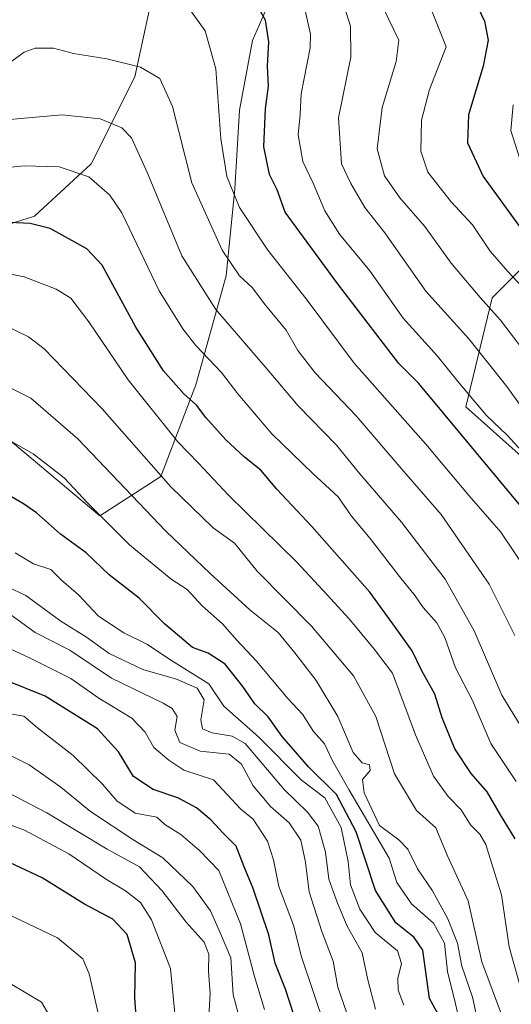
# Model space of a CAD drawing. Units: metres. Extents: x 668662 to 672146, y 4737436 to 4739833.
# Drawn here: x 670417 to 670525, y 4738046 to 4738262 of the extents above; entities that cross this region are included whole.
import ezdxf

# ---------------------------------------------------------------- set-up
doc = ezdxf.new("R2010")
doc.units = ezdxf.units.M
doc.header["$MEASUREMENT"] = 0
for name, color, linetype, lineweight in [('Arbolado forestal CxS', 92, 'Continuous', 0), ('Curva de nivel maestra', 36, 'Continuous', 30), ('Curva de nivel normal', 36, 'Continuous', 0), ('Pastizal CxS', 92, 'Continuous', 0)]:
    doc.layers.add(name, color=color, linetype=linetype, lineweight=lineweight)

# ---------------------------------------------------------------- blocks, each defined once
blk = doc.blocks.new('*U158')
at = {"layer": 'Arbolado forestal CxS', "color": 92, "linetype": 'Continuous', "lineweight": 0}
blk.add_polyline3d([(670447.3333, 4738271.3669, 954.3639), (670442.5583, 4738249.4021, 961.4527), (670433.0081, 4738230.3027, 969.6361), (670420.5931, 4738218.8431, 975.6035), (670405.3133, 4738214.0695, 978.3894), (670384.3035, 4738205.4749, 981.0094), (670354.6987, 4738194.9709, 980.5433), (670340.5159, 4738211.9049, 967.4417), (670316.1503, 4738223.3951, 944.3457), (670314.2395, 4738247.2899, 930.1029), (670324.7487, 4738273.0963, 921.9846)], dxfattribs=at)
blk = doc.blocks.new('*U168')
at = {"layer": 'Curva de nivel normal', "color": 36, "linetype": 'Continuous', "lineweight": 0}
blk.add_polyline3d([(670534.3, 4738159.81, 945), (670524.16, 4738170.88, 945), (670519.68, 4738175.16, 945), (670513.41, 4738182.52, 945), (670508.91, 4738188.2, 945), (670501.38, 4738196.54, 945), (670494.07, 4738206.85, 945), (670487.45, 4738214.9, 945), (670484.19, 4738220.01, 945), (670481.64, 4738226.09, 945), (670479.38, 4738230.82, 945), (670478.36, 4738236.67, 945), (670478.78, 4738241.11, 945), (670479.01, 4738245.64, 945), (670480.97, 4738255.77, 945), (670481.1, 4738258.77, 945), (670479.68, 4738264.91, 945)], dxfattribs=at)
blk = doc.blocks.new('*U172')
at = {"layer": 'Curva de nivel normal', "color": 36, "linetype": 'Continuous', "lineweight": 0}
blk.add_polyline3d([(670412.98, 4738093.44, 1040), (670423.31, 4738088.12, 1040), (670436.54, 4738080.16, 1040), (670443.58, 4738076.24, 1040), (670448.57, 4738071, 1040), (670453.85, 4738064.11, 1040), (670457.74, 4738059.77, 1040), (670458.8, 4738057.14, 1040), (670458.72, 4738053.4, 1040), (670459.06, 4738048.52, 1040), (670458.78, 4738043.43, 1040)], dxfattribs=at)
blk = doc.blocks.new('*U175')
at = {"layer": 'Curva de nivel normal', "color": 36, "linetype": 'Continuous', "lineweight": 0}
blk.add_polyline3d([(670413.52, 4738170.62, 995), (670420.32, 4738166.77, 995), (670427.11, 4738161.48, 995), (670432.2, 4738156.05, 995), (670441.38, 4738146.83, 995), (670450.52, 4738139.31, 995), (670454.03, 4738137.06, 995), (670457.3, 4738133.44, 995), (670461.79, 4738129.54, 995), (670464.91, 4738125.92, 995), (670469.21, 4738121.36, 995), (670476.14, 4738113.14, 995), (670479.33, 4738109.73, 995), (670481.7, 4738105.94, 995), (670484.17, 4738103.19, 995), (670485.9, 4738099.49, 995), (670489.48, 4738093.19, 995), (670498.31, 4738078.17, 995), (670500.02, 4738072.84, 995), (670503.22, 4738068.18, 995), (670508.07, 4738063.88, 995), (670510.42, 4738059.5, 995), (670511.07, 4738053.32, 995), (670512.84, 4738046.26, 995), (670514.3, 4738039.84, 995)], dxfattribs=at)
blk = doc.blocks.new('*U185')
at = {"layer": 'Curva de nivel normal', "color": 36, "linetype": 'Continuous', "lineweight": 0}
blk.add_polyline3d([(670495.36, 4738045.07, 1010), (670493.64, 4738051.51, 1010), (670492.43, 4738057.44, 1010), (670489.13, 4738063.25, 1010), (670486.98, 4738068.33, 1010), (670485.06, 4738073.57, 1010), (670484.37, 4738079.5, 1010), (670482.77, 4738085.16, 1010), (670480.42, 4738088.26, 1010), (670475.27, 4738093.24, 1010), (670466.76, 4738103.26, 1010), (670463.91, 4738104.89, 1010), (670459.54, 4738105.66, 1010), (670457.38, 4738106.5, 1010), (670457.02, 4738108.48, 1010), (670457.76, 4738112.83, 1010), (670456.22, 4738115.44, 1010), (670451.73, 4738117.42, 1010), (670444.32, 4738119.54, 1010), (670436.98, 4738123.02, 1010), (670431.98, 4738126.61, 1010), (670426.34, 4738130.07, 1010), (670418.71, 4738135.73, 1010), (670406.55, 4738141.43, 1010)], dxfattribs=at)
blk = doc.blocks.new('*U186')
at = {"layer": 'Curva de nivel normal', "color": 36, "linetype": 'Continuous', "lineweight": 0}
blk.add_polyline3d([(670412.8, 4738195.57, 985), (670419.24, 4738192.41, 985), (670422.68, 4738189.79, 985), (670435.44, 4738176.61, 985), (670450.5, 4738159.51, 985), (670459.74, 4738150.58, 985), (670464.42, 4738147.2, 985), (670469.39, 4738141.04, 985), (670481.32, 4738129.04, 985), (670490.51, 4738118.14, 985), (670495.38, 4738109.17, 985), (670499.46, 4738096.66, 985), (670504.28, 4738088.59, 985), (670508.52, 4738084.8, 985), (670511.04, 4738078.78, 985), (670515.62, 4738068.84, 985), (670518.6, 4738055.46, 985), (670523.4, 4738042.73, 985)], dxfattribs=at)
blk = doc.blocks.new('*U189')
at = {"layer": 'Curva de nivel normal', "color": 36, "linetype": 'Continuous', "lineweight": 0}
blk.add_polyline3d([(670527.24, 4738106.92, 965), (670523.03, 4738113.88, 965), (670516.95, 4738127.96, 965), (670510.59, 4738139.33, 965), (670501.04, 4738151.83, 965), (670491.91, 4738162.38, 965), (670486.81, 4738168.68, 965), (670478.37, 4738177.32, 965), (670471.6, 4738185.3, 965), (670460.34, 4738198.4, 965), (670452.84, 4738210.16, 965), (670445.37, 4738228.28, 965), (670441.84, 4738236.06, 965), (670439.7, 4738238.23, 965), (670434.98, 4738240.2, 965), (670426.64, 4738241.1, 965), (670410.96, 4738239.65, 965)], dxfattribs=at)
blk = doc.blocks.new('*U191')
at = {"layer": 'Curva de nivel normal', "color": 36, "linetype": 'Continuous', "lineweight": 0}
blk.add_polyline3d([(670525.84, 4738126.96, 960), (670520.27, 4738138.22, 960), (670509.7, 4738153.46, 960), (670501.56, 4738162.87, 960), (670491.1, 4738175.08, 960), (670482.09, 4738184.5, 960), (670478.29, 4738189.43, 960), (670475.72, 4738193.86, 960), (670471.23, 4738199.34, 960), (670468.29, 4738203.2, 960), (670465.54, 4738205.77, 960), (670461.72, 4738211.42, 960), (670455.04, 4738226.14, 960), (670450.84, 4738242.92, 960), (670448.06, 4738249.01, 960), (670443.8, 4738251.53, 960), (670436.43, 4738253.36, 960), (670429.1, 4738254.5, 960), (670424.72, 4738255.71, 960), (670420.75, 4738255.71, 960), (670418.32, 4738254.78, 960), (670415.65, 4738252.84, 960)], dxfattribs=at)
blk = doc.blocks.new('*U193')
at = {"layer": 'Curva de nivel normal', "color": 36, "linetype": 'Continuous', "lineweight": 0}
blk.add_polyline3d([(670526.9, 4738177.69, 940), (670524.1, 4738181.55, 940), (670515.81, 4738191.96, 940), (670506.37, 4738202.45, 940), (670497.4, 4738215.19, 940), (670493, 4738220.78, 940), (670489.92, 4738226.03, 940), (670487.84, 4738230.31, 940), (670487.18, 4738240.4, 940), (670489.91, 4738253.71, 940), (670489.85, 4738260.52, 940), (670487.38, 4738268.42, 940)], dxfattribs=at)
blk = doc.blocks.new('*U196')
at = {"layer": 'Curva de nivel normal', "color": 36, "linetype": 'Continuous', "lineweight": 0}
blk.add_polyline3d([(670415.39, 4738131.5, 1015), (670420.7, 4738127.65, 1015), (670428.3, 4738123.72, 1015), (670437.46, 4738117.61, 1015), (670448.81, 4738112.1, 1015), (670450.77, 4738110.95, 1015), (670451.82, 4738109.21, 1015), (670451.33, 4738106.21, 1015), (670452.44, 4738103.51, 1015), (670456.9, 4738101.6, 1015), (670463.22, 4738100.92, 1015), (670465.96, 4738098.79, 1015), (670468.54, 4738093.99, 1015), (670472.32, 4738089.5, 1015), (670476.42, 4738085.87, 1015), (670478.97, 4738082.12, 1015), (670479.98, 4738077.25, 1015), (670480.78, 4738070.77, 1015), (670483.55, 4738062.12, 1015), (670486.02, 4738055.59, 1015), (670487.1, 4738049.9, 1015), (670488.95, 4738044.41, 1015)], dxfattribs=at)
blk = doc.blocks.new('*U199')
at = {"layer": 'Curva de nivel normal', "color": 36, "linetype": 'Continuous', "lineweight": 0}
blk.add_polyline3d([(670529.95, 4738186.54, 935), (670522.7, 4738196.1, 935), (670518.26, 4738201.04, 935), (670511.88, 4738208.58, 935), (670506.14, 4738216.58, 935), (670500.66, 4738222.89, 935), (670497.3, 4738227.73, 935), (670495.67, 4738233.63, 935), (670496.79, 4738242.64, 935), (670499.87, 4738252.78, 935), (670500.46, 4738257.41, 935), (670483.62, 4738292.19, 935)], dxfattribs=at)
blk = doc.blocks.new('*U200')
at = {"layer": 'Curva de nivel normal', "color": 36, "linetype": 'Continuous', "lineweight": 0}
blk.add_polyline3d([(670454.77, 4738263.95, 955), (670458.02, 4738259.5, 955), (670460.3, 4738251.13, 955), (670461.39, 4738235.79, 955), (670462.71, 4738227.56, 955), (670465.54, 4738220.79, 955), (670471.75, 4738211.39, 955), (670480.12, 4738200.72, 955), (670490.63, 4738186.68, 955), (670506.34, 4738168.89, 955), (670515.85, 4738157.58, 955), (670522.79, 4738149.59, 955), (670528.47, 4738141.1, 955)], dxfattribs=at)
blk = doc.blocks.new('*U205')
at = {"layer": 'Curva de nivel normal', "color": 36, "linetype": 'Continuous', "lineweight": 0}
blk.add_polyline3d([(670526.86, 4738050.63, 980), (670524.6, 4738058.73, 980), (670522.94, 4738070.12, 980), (670520.72, 4738077.16, 980), (670519.53, 4738081.12, 980), (670518.17, 4738083.42, 980), (670516.12, 4738085.5, 980), (670514.08, 4738088.74, 980), (670511.26, 4738091.68, 980), (670508.06, 4738096.12, 980), (670504.07, 4738105.18, 980), (670499.02, 4738118.67, 980), (670495.12, 4738123.88, 980), (670489.58, 4738130.58, 980), (670483.86, 4738136.8, 980), (670478, 4738143.12, 980), (670463.1, 4738157.72, 980), (670456.51, 4738164.75, 980), (670451.98, 4738169.42, 980), (670441.08, 4738182.98, 980), (670432.46, 4738195.73, 980), (670428.52, 4738200.87, 980), (670425.31, 4738202.86, 980), (670418.32, 4738205.56, 980), (670410.93, 4738207.02, 980)], dxfattribs=at)
blk = doc.blocks.new('*U206')
at = {"layer": 'Curva de nivel normal', "color": 36, "linetype": 'Continuous', "lineweight": 0}
blk.add_polyline3d([(670427.13, 4738037.97, 1060), (670422.15, 4738046.62, 1060), (670415.26, 4738050.71, 1060), (670405.68, 4738054.14, 1060), (670393.52, 4738059.63, 1060), (670383.45, 4738062.92, 1060), (670376.99, 4738062.79, 1060), (670366.27, 4738057.8, 1060), (670353.12, 4738049.6, 1060), (670338.34, 4738041.97, 1060)], dxfattribs=at)
blk = doc.blocks.new('*U210')
at = {"layer": 'Curva de nivel normal', "color": 36, "linetype": 'Continuous', "lineweight": 0}
blk.add_polyline3d([(670525.47, 4738243.26, 920), (670524.98, 4738237.6, 920), (670526.95, 4738231.41, 920)], dxfattribs=at)
blk = doc.blocks.new('*U212')
at = {"layer": 'Curva de nivel normal', "color": 36, "linetype": 'Continuous', "lineweight": 0}
blk.add_polyline3d([(670526.16, 4738094.96, 970), (670520.61, 4738103.32, 970), (670516.61, 4738112.74, 970), (670512.85, 4738119.89, 970), (670510.54, 4738126.5, 970), (670508.8, 4738129.77, 970), (670505.76, 4738133.11, 970), (670504.05, 4738135.68, 970), (670500.59, 4738139.87, 970), (670494.13, 4738148.2, 970), (670490.05, 4738153.1, 970), (670487.16, 4738157.36, 970), (670481.61, 4738162.45, 970), (670472.61, 4738171.19, 970), (670465.16, 4738179.89, 970), (670461.58, 4738184.62, 970), (670455.92, 4738190.48, 970), (670453.1, 4738194.14, 970), (670447.94, 4738202.46, 970), (670439.69, 4738219.58, 970), (670437.09, 4738223.45, 970), (670432.48, 4738227.48, 970), (670425.98, 4738229.67, 970), (670418.3, 4738229.87, 970), (670409.56, 4738229, 970)], dxfattribs=at)
blk = doc.blocks.new('*U214')
at = {"layer": 'Curva de nivel normal', "color": 36, "linetype": 'Continuous', "lineweight": 0}
blk.add_polyline3d([(670528.31, 4738202.41, 930), (670524.35, 4738206.72, 930), (670520.48, 4738211.2, 930), (670516.62, 4738216.99, 930), (670511.92, 4738222.03, 930), (670506.79, 4738228.54, 930), (670505.26, 4738233.11, 930), (670505.44, 4738239.89, 930), (670507.15, 4738246.61, 930), (670510.84, 4738255.95, 930), (670507.43, 4738264.38, 930)], dxfattribs=at)
blk = doc.blocks.new('*U219')
at = {"layer": 'Curva de nivel normal', "color": 36, "linetype": 'Continuous', "lineweight": 0}
blk.add_polyline3d([(670436.23, 4738036.81, 1055), (670432.55, 4738052.78, 1055), (670431.15, 4738056.1, 1055), (670425.6, 4738060.67, 1055), (670409.31, 4738068.43, 1055), (670399.79, 4738072.21, 1055), (670390.34, 4738076.39, 1055), (670380.99, 4738077.6, 1055), (670373.99, 4738076.48, 1055), (670365.62, 4738072.79, 1055), (670355.19, 4738065.54, 1055), (670348.62, 4738059.15, 1055), (670342.34, 4738054.16, 1055), (670330.7, 4738047.1, 1055), (670325.87, 4738045.02, 1055)], dxfattribs=at)
blk = doc.blocks.new('*U220')
at = {"layer": 'Curva de nivel normal', "color": 36, "linetype": 'Continuous', "lineweight": 0}
blk.add_polyline3d([(670416.38, 4738145.11, 1005), (670420.37, 4738142.65, 1005), (670424.17, 4738141.45, 1005), (670426.52, 4738139.12, 1005), (670430.26, 4738135.88, 1005), (670434.62, 4738131.2, 1005), (670440.16, 4738127.52, 1005), (670445.38, 4738125.02, 1005), (670450.02, 4738121.88, 1005), (670458.8, 4738116.36, 1005), (670462.1, 4738111.5, 1005), (670469.78, 4738104.71, 1005), (670479.11, 4738095.24, 1005), (670484.23, 4738091.35, 1005), (670487.79, 4738084.85, 1005), (670489.3, 4738077.42, 1005), (670489.87, 4738072.33, 1005), (670491.88, 4738067.01, 1005), (670495.26, 4738061.9, 1005), (670500.12, 4738057.83, 1005), (670501.03, 4738055.11, 1005), (670500.2, 4738051.77, 1005), (670500.29, 4738049.24, 1005), (670501.52, 4738045.96, 1005)], dxfattribs=at)
blk = doc.blocks.new('*U222')
at = {"layer": 'Curva de nivel normal', "color": 36, "linetype": 'Continuous', "lineweight": 0}
blk.add_polyline3d([(670465.69, 4738042.49, 1035), (670464.16, 4738048.21, 1035), (670463.64, 4738056.31, 1035), (670461.35, 4738061.62, 1035), (670459.19, 4738066.59, 1035), (670455.26, 4738071.92, 1035), (670448.73, 4738078.22, 1035), (670442.16, 4738082.28, 1035), (670432.86, 4738088.37, 1035), (670426.35, 4738093.69, 1035), (670419.44, 4738098.64, 1035), (670415.65, 4738100.52, 1035)], dxfattribs=at)
blk = doc.blocks.new('*U226')
at = {"layer": 'Curva de nivel normal', "color": 36, "linetype": 'Continuous', "lineweight": 0}
blk.add_polyline3d([(670409.55, 4738087.6, 1045), (670418.36, 4738084.28, 1045), (670428.09, 4738079.08, 1045), (670436.4, 4738073.5, 1045), (670440.5, 4738070.98, 1045), (670443.82, 4738068.42, 1045), (670446.21, 4738064.61, 1045), (670450.37, 4738053.95, 1045), (670451.37, 4738044.11, 1045)], dxfattribs=at)
blk = doc.blocks.new('*U233')
at = {"layer": 'Curva de nivel normal', "color": 36, "linetype": 'Continuous', "lineweight": 0}
blk.add_polyline3d([(670518.25, 4738039.86, 990), (670516.55, 4738047.72, 990), (670514.27, 4738054.51, 990), (670513.33, 4738059.54, 990), (670511.2, 4738064.86, 990), (670507.8, 4738071, 990), (670504.55, 4738075.82, 990), (670502.42, 4738080.11, 990), (670500.47, 4738082.14, 990), (670496.22, 4738085.34, 990), (670492.85, 4738092.51, 990), (670492.49, 4738095.43, 990), (670494.19, 4738097.34, 990), (670494.04, 4738098.63, 990), (670492.39, 4738099.05, 990), (670490.45, 4738101.31, 990), (670487.04, 4738109.17, 990), (670482.29, 4738117.1, 990), (670477.61, 4738123.15, 990), (670474.01, 4738127.65, 990), (670467.78, 4738132.57, 990), (670459.12, 4738140.58, 990), (670449.36, 4738149.81, 990), (670430.05, 4738170.09, 990), (670419.81, 4738178.94, 990), (670411, 4738183.36, 990)], dxfattribs=at)
blk = doc.blocks.new('*U236')
at = {"layer": 'Curva de nivel normal', "color": 36, "linetype": 'Continuous', "lineweight": 0}
blk.add_polyline3d([(670484.33, 4738040.88, 1020), (670479.11, 4738056.57, 1020), (670477.37, 4738063.5, 1020), (670474.14, 4738071.94, 1020), (670472.98, 4738077.8, 1020), (670471.63, 4738081.9, 1020), (670468.53, 4738086.69, 1020), (670465.78, 4738088.9, 1020), (670459.85, 4738095.3, 1020), (670453.3, 4738097.42, 1020), (670450.04, 4738099.62, 1020), (670446.77, 4738102.39, 1020), (670444.87, 4738105.78, 1020), (670441.94, 4738108.81, 1020), (670434.66, 4738113.25, 1020), (670428.55, 4738117.54, 1020), (670419.65, 4738121.98, 1020), (670411.77, 4738125.62, 1020)], dxfattribs=at)
blk = doc.blocks.new('*U237')
at = {"layer": 'Curva de nivel normal', "color": 36, "linetype": 'Continuous', "lineweight": 0}
blk.add_polyline3d([(670470.98, 4738045.02, 1030), (670468.77, 4738052.24, 1030), (670465.72, 4738063.77, 1030), (670461.02, 4738075.43, 1030), (670456.76, 4738079.82, 1030), (670452.64, 4738083.33, 1030), (670449.13, 4738085.51, 1030), (670447.4, 4738087.18, 1030), (670442.66, 4738088.04, 1030), (670438.64, 4738090.73, 1030), (670435.52, 4738094.4, 1030), (670429.06, 4738100.65, 1030), (670421.21, 4738106.69, 1030), (670418.23, 4738109.28, 1030), (670415.32, 4738109.81, 1030)], dxfattribs=at)
blk = doc.blocks.new('*U248')
at = {"layer": 'Curva de nivel maestra', "color": 36, "linetype": 'Continuous', "lineweight": 30}
blk.add_polyline3d([(670509.86, 4738042.5, 1000), (670507.14, 4738047.4, 1000), (670505.69, 4738058.02, 1000), (670503.79, 4738060.8, 1000), (670499.75, 4738063.97, 1000), (670495.31, 4738071.1, 1000), (670491.09, 4738083.92, 1000), (670486.76, 4738092.09, 1000), (670480.66, 4738098.14, 1000), (670474.89, 4738104.82, 1000), (670471.79, 4738109.15, 1000), (670468.85, 4738111.96, 1000), (670466.28, 4738115.8, 1000), (670462.38, 4738120.7, 1000), (670458.62, 4738123.06, 1000), (670455.2, 4738124.32, 1000), (670449.08, 4738129.53, 1000), (670443.55, 4738135.14, 1000), (670436.92, 4738140.27, 1000), (670431.89, 4738145.05, 1000), (670426.29, 4738149.2, 1000), (670420.99, 4738153.81, 1000), (670418.17, 4738155.82, 1000), (670413.26, 4738158.7, 1000)], dxfattribs=at)
blk = doc.blocks.new('*U249')
at = {"layer": 'Curva de nivel maestra', "color": 36, "linetype": 'Continuous', "lineweight": 30}
blk.add_polyline3d([(670527.92, 4738154.44, 950), (670504.8, 4738182.18, 950), (670500.45, 4738186.56, 950), (670487.03, 4738204.14, 950), (670475.53, 4738219.76, 950), (670473.78, 4738224.6, 950), (670472.08, 4738228.02, 950), (670470.87, 4738234.09, 950), (670471.25, 4738242.4, 950), (670471.88, 4738247.32, 950), (670471.65, 4738251.72, 950), (670471.97, 4738257.08, 950), (670471.23, 4738261.78, 950), (670468.02, 4738267.56, 950)], dxfattribs=at)
blk = doc.blocks.new('*U250')
at = {"layer": 'Curva de nivel maestra', "color": 36, "linetype": 'Continuous', "lineweight": 30}
blk.add_polyline3d([(670525.97, 4738082.39, 975), (670522.71, 4738087.68, 975), (670519.82, 4738092.73, 975), (670516.31, 4738096.74, 975), (670512.73, 4738102.15, 975), (670509.9, 4738108.91, 975), (670508.31, 4738114.12, 975), (670505.46, 4738119.19, 975), (670503.36, 4738123.63, 975), (670499.72, 4738128.73, 975), (670494.08, 4738136.49, 975), (670481.37, 4738150.86, 975), (670473.67, 4738159.01, 975), (670470.19, 4738163.19, 975), (670466.64, 4738166.02, 975), (670462.5, 4738169.82, 975), (670458.12, 4738174.77, 975), (670456.1, 4738177.47, 975), (670453.34, 4738179.9, 975), (670448.83, 4738184.96, 975), (670442.82, 4738194.56, 975), (670435.41, 4738208.12, 975), (670432.05, 4738211.67, 975), (670424.02, 4738216.18, 975), (670419.6, 4738217.22, 975), (670410.66, 4738217.68, 975)], dxfattribs=at)
blk = doc.blocks.new('*U251')
at = {"layer": 'Curva de nivel maestra', "color": 36, "linetype": 'Continuous', "lineweight": 30}
blk.add_polyline3d([(670516.94, 4738266.4, 925), (670519.23, 4738261.58, 925), (670520, 4738257.41, 925), (670518.93, 4738251.74, 925), (670515.68, 4738241.08, 925), (670515.47, 4738234.95, 925), (670518.89, 4738227.54, 925), (670526.92, 4738216.58, 925)], dxfattribs=at)
blk = doc.blocks.new('*U253')
at = {"layer": 'Curva de nivel maestra', "color": 36, "linetype": 'Continuous', "lineweight": 30}
blk.add_polyline3d([(670443.08, 4738040.54, 1050), (670442.6, 4738047.55, 1050), (670442.75, 4738055.22, 1050), (670440.93, 4738061.46, 1050), (670437.74, 4738064.82, 1050), (670431.56, 4738068.06, 1050), (670422.29, 4738073.86, 1050), (670410.32, 4738079.41, 1050), (670391.94, 4738085.23, 1050), (670378.57, 4738086.82, 1050), (670369.6, 4738085.82, 1050), (670362.4, 4738082.5, 1050), (670349.33, 4738072.64, 1050), (670338.36, 4738062.12, 1050), (670328.51, 4738055.22, 1050), (670318.34, 4738052.92, 1050), (670305.56, 4738052.91, 1050), (670296.92, 4738051.76, 1050), (670290.4, 4738049.84, 1050), (670283.33, 4738046.48, 1050), (670273.5, 4738040.73, 1050)], dxfattribs=at)
blk = doc.blocks.new('*U258')
at = {"layer": 'Curva de nivel maestra', "color": 36, "linetype": 'Continuous', "lineweight": 30}
blk.add_polyline3d([(670477.41, 4738043.79, 1025), (670475.59, 4738049.44, 1025), (670473.34, 4738055.17, 1025), (670471.92, 4738061.34, 1025), (670468.53, 4738071.52, 1025), (670466.54, 4738076.23, 1025), (670464.82, 4738080.8, 1025), (670461.92, 4738083.62, 1025), (670459.29, 4738086.51, 1025), (670456.1, 4738089.22, 1025), (670451.97, 4738091.38, 1025), (670446.62, 4738093.21, 1025), (670442.3, 4738096.04, 1025), (670439.01, 4738101.46, 1025), (670434.36, 4738106.48, 1025), (670422.94, 4738113.65, 1025), (670414.22, 4738117.2, 1025)], dxfattribs=at)

msp = doc.modelspace()

# ---------------------------------------------------------------- linework, layer by layer
at = {"layer": 'Arbolado forestal CxS', "color": 92, "linetype": 'Continuous', "lineweight": 0}
for points in [[(670533.28, 4738362.09, 893.27), (670518, 4738376.41, 903.06), (670512.98, 4738372.39, 906.75), (670508.45, 4738368.77, 908.6), (670491.26, 4738364, 914.06), (670477.89, 4738346.81, 922.48), (670471.21, 4738322.94, 932.01), (670467.39, 4738298.11, 941.02), (670458.79, 4738285.69, 947.7), (670447.33, 4738271.37, 954.36), (670442.56, 4738249.4, 961.45), (670433.01, 4738230.3, 969.64), (670420.59, 4738218.84, 975.6), (670405.31, 4738214.07, 978.39), (670384.3, 4738205.47, 981.01), (670354.7, 4738194.97, 980.54)], [(670354.7, 4738194.97, 980.54), (670331.78, 4738178.74, 982.57), (670330.82, 4738165.37, 989.75), (670337.91, 4738152.22, 999), (670383.35, 4738162.75, 1001.43), (670412, 4738172.31, 995.54), (670434.92, 4738153.2, 995.31), (670448.29, 4738161.8, 985.21), (670455.93, 4738181.86, 973.39), (670462.61, 4738205.75, 961.57), (670464.52, 4738224.86, 954.06), (670465.48, 4738242.06, 951.65), (670468.34, 4738257.35, 950.55), (670475.03, 4738272.64, 945.29), (670478.65, 4738272.03, 943.5), (670497.95, 4738268.81, 932.95), (670512.27, 4738269.77, 926.06), (670526.6, 4738276.46, 916.32)], [(670324.75, 4738273.1, 921.98), (670314.24, 4738247.29, 930.1), (670316.15, 4738223.4, 944.35), (670340.52, 4738211.9, 967.44), (670354.7, 4738194.97, 980.54), (670331.78, 4738178.74, 982.57), (670330.82, 4738165.37, 989.75), (670337.91, 4738152.22, 999), (670383.35, 4738162.75, 1001.43), (670412, 4738172.31, 995.54), (670434.92, 4738153.2, 995.31), (670448.29, 4738161.8, 985.21), (670455.93, 4738181.86, 973.39), (670462.61, 4738205.75, 961.57), (670464.52, 4738224.86, 954.06), (670465.48, 4738242.06, 951.65), (670468.34, 4738257.35, 950.55), (670475.03, 4738272.64, 945.29)], [(670538.06, 4738218.17, 919.81), (670520.87, 4738200.97, 934.13), (670515.14, 4738177.08, 946.77), (670533.28, 4738160.84, 944.91)], [(670538.06, 4738218.17, 919.81), (670520.87, 4738200.97, 934.13), (670515.14, 4738177.08, 946.77), (670533.28, 4738160.84, 944.91)]]:
    msp.add_polyline3d(points, dxfattribs=at)
at = {"layer": 'Pastizal CxS', "color": 92, "linetype": 'Continuous', "lineweight": 0}
for points in [[(670533.28, 4738362.09, 893.27), (670518, 4738376.41, 903.06), (670512.98, 4738372.39, 906.75), (670508.45, 4738368.77, 908.6), (670491.26, 4738364, 914.06), (670477.89, 4738346.81, 922.48), (670471.21, 4738322.94, 932.01), (670467.39, 4738298.11, 941.02), (670458.79, 4738285.69, 947.7), (670447.33, 4738271.37, 954.36), (670442.56, 4738249.4, 961.45), (670433.01, 4738230.3, 969.64), (670420.59, 4738218.84, 975.6), (670405.31, 4738214.07, 978.39), (670384.3, 4738205.47, 981.01), (670354.7, 4738194.97, 980.54)], [(670354.7, 4738194.97, 980.54), (670331.78, 4738178.74, 982.57), (670330.82, 4738165.37, 989.75), (670337.91, 4738152.22, 999), (670383.35, 4738162.75, 1001.43), (670412, 4738172.31, 995.54), (670434.92, 4738153.2, 995.31), (670448.29, 4738161.8, 985.21), (670455.93, 4738181.86, 973.39), (670462.61, 4738205.75, 961.57), (670464.52, 4738224.86, 954.06), (670465.48, 4738242.06, 951.65), (670468.34, 4738257.35, 950.55), (670475.03, 4738272.64, 945.29), (670478.65, 4738272.03, 943.5), (670497.95, 4738268.81, 932.95), (670512.27, 4738269.77, 926.06), (670526.6, 4738276.46, 916.32)], [(670475.03, 4738272.64, 945.29), (670468.34, 4738257.35, 950.55), (670465.48, 4738242.06, 951.65), (670464.52, 4738224.86, 954.06), (670462.61, 4738205.75, 961.57), (670455.93, 4738181.86, 973.39), (670448.29, 4738161.8, 985.21), (670434.92, 4738153.2, 995.31), (670412, 4738172.31, 995.54), (670383.35, 4738162.75, 1001.43), (670337.91, 4738152.22, 999), (670330.82, 4738165.37, 989.75), (670331.78, 4738178.74, 982.57), (670354.7, 4738194.97, 980.54), (670384.3, 4738205.47, 981.01), (670405.31, 4738214.07, 978.39), (670420.59, 4738218.84, 975.6), (670433.01, 4738230.3, 969.64), (670442.56, 4738249.4, 961.45), (670447.33, 4738271.37, 954.36)], [(670533.28, 4738160.84, 944.91), (670515.14, 4738177.08, 946.77), (670520.87, 4738200.97, 934.13), (670538.06, 4738218.17, 919.81)], [(670538.06, 4738218.17, 919.81), (670520.87, 4738200.97, 934.13), (670515.14, 4738177.08, 946.77), (670533.28, 4738160.84, 944.91)]]:
    msp.add_polyline3d(points, dxfattribs=at)

# ---------------------------------------------------------------- block references
at = {"layer": 'Arbolado forestal CxS', "color": 92, "linetype": 'Continuous', "lineweight": 0}
msp.add_blockref('*U158', (0, 0), dxfattribs=at)
at = {"layer": 'Curva de nivel maestra', "color": 36, "linetype": 'Continuous', "lineweight": 30}
for name in ['*U248', '*U250', '*U249', '*U251', '*U258', '*U253']:
    msp.add_blockref(name, (0, 0), dxfattribs=at)
at = {"layer": 'Curva de nivel normal', "color": 36, "linetype": 'Continuous', "lineweight": 0}
for name in ['*U233', '*U175', '*U220', '*U189', '*U212', '*U205', '*U186', '*U214', '*U199', '*U193', '*U168', '*U200', '*U191', '*U210', '*U185', '*U196', '*U236', '*U237', '*U222', '*U172', '*U226', '*U219', '*U206']:
    msp.add_blockref(name, (0, 0), dxfattribs=at)

doc.saveas('drawing.dxf')
